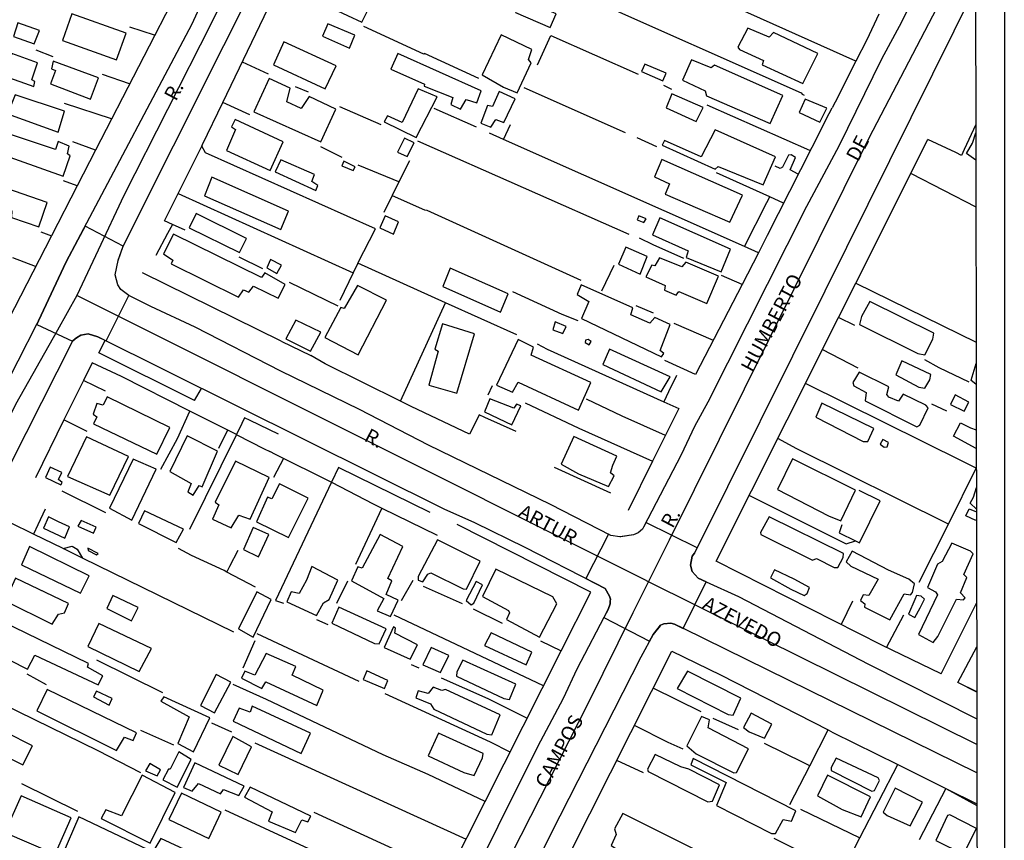
# Model space of a CAD drawing. Units: millimetres. Extents: x 178300 to 180721, y 1671502 to 1674280.
# Drawn here: x 180548 to 180720, y 1672355 to 1672498 of the extents above; entities that cross this region are included whole.
import ezdxf
from ezdxf.enums import TextEntityAlignment as Align

# ---------------------------------------------------------------- set-up
doc = ezdxf.new("R2010")
doc.units = ezdxf.units.MM
doc.header["$MEASUREMENT"] = 0
for name, color, linetype in [('IMAGEM', 7, 'Continuous'), ('V-CRUZAMENTO', 1, 'Continuous'), ('V-EDIFICACAO', 7, 'Continuous'), ('V-EIXO_DE_LOGRADOURO', 3, 'Continuous'), ('V-LOTE', 1, 'Continuous'), ('V-NOME_DOS_LOGRADOUROS', 7, 'Continuous'), ('V-QUADRA', 2, 'Continuous'), ('V-TESTADA', 250, 'Continuous'), ('X-LIMITE_5000', 7, 'Continuous')]:
    doc.layers.add(name, color=color, linetype=linetype)
picture_1 = doc.add_image_def('image1.jpg', size_in_pixel=(4029, 4627))

msp = doc.modelspace()

# ---------------------------------------------------------------- linework, layer by layer
at = {"layer": 'V-CRUZAMENTO'}
for points in [[(180565.47, 1672450.72), (180564.97, 1672451.55), (180564.47, 1672453.27), (180565.02, 1672455.81), (180565.9, 1672458.27), (180559.24, 1672461.79), (180557.98, 1672459.4), (180555.96, 1672455.58), (180551.11, 1672445.27), (180550.81, 1672444.63), (180557.06, 1672441.71), (180557.51, 1672442.12), (180557.71, 1672442.31), (180558.49, 1672442.78), (180559.78, 1672442.98), (180561.45, 1672442.49), (180562.93, 1672441.75), (180566.88, 1672449.68), (180566.61, 1672449.88)], [(180667.63, 1672399.71), (180666.24, 1672400.33), (180665.24, 1672401.51), (180664.95, 1672402.61), (180665.2, 1672404.16), (180665.6, 1672404.69), (180666.06, 1672405.63), (180657.15, 1672410.07), (180656.72, 1672409.23), (180656.54, 1672408.88), (180655.77, 1672408.23), (180654.98, 1672407.9), (180652.6, 1672407.54), (180651.01, 1672407.79), (180650.59, 1672408.01), (180646.63, 1672400.27), (180648.33, 1672399.4), (180650.05, 1672398.52), (180650.81, 1672397.22), (180650.94, 1672396.68), (180650.91, 1672396.33), (180650.87, 1672395.87), (180650.54, 1672394.89), (180649.79, 1672393.45), (180657.75, 1672389.32), (180658.38, 1672390.5), (180659.67, 1672392.11), (180660.28, 1672392.35), (180661.51, 1672392.51), (180662.11, 1672392.32), (180663.63, 1672391.57)]]:
    msp.add_lwpolyline(points, close=True, dxfattribs=at)
at = {"layer": 'V-EDIFICACAO'}
for points in [[(180599.64, 1672506.55), (180597.55, 1672502.11), (180607.56, 1672497.4), (180607.56, 1672497.4), (180609.78, 1672501.87), (180599.64, 1672506.55)], [(180635.34, 1672501.55), (180634.38, 1672499.1), (180634.38, 1672499.1), (180640.41, 1672496.44), (180641.48, 1672498.83), (180635.34, 1672501.55)], [(180556.9, 1672498.83), (180555.32, 1672494.2), (180555.32, 1672494.2), (180564.71, 1672490.83), (180566.39, 1672495.5), (180556.9, 1672498.83)], [(180547.51, 1672497.29), (180546.74, 1672494.87), (180550.34, 1672493.59), (180550.34, 1672493.59), (180551.27, 1672495.95), (180547.51, 1672497.29)], [(180601.62, 1672497.13), (180600.66, 1672494.93), (180605.42, 1672492.85), (180606.32, 1672495.11), (180601.62, 1672497.13)], [(180631.87, 1672495.18), (180628.57, 1672488.21), (180632.3, 1672486.03), (180634.66, 1672485.07), (180637.12, 1672490.28), (180636.62, 1672490.88), (180637.25, 1672492.64), (180631.87, 1672495.18)], [(180679.39, 1672495.57), (180679.39, 1672495.57), (180678.67, 1672494.77), (180674.93, 1672496.36), (180673.19, 1672493.04), (180673.45, 1672492.6), (180677.69, 1672490.7), (180677.46, 1672489.96), (180684.54, 1672486.7), (180684.54, 1672486.7), (180687.14, 1672491.94), (180679.39, 1672495.57)], [(180593.94, 1672493.99), (180592.11, 1672489.94), (180601.15, 1672485.74), (180603.05, 1672489.79), (180593.94, 1672493.99)], [(180546.45, 1672491.93), (180545.2, 1672487.98), (180550.28, 1672486.19), (180550.45, 1672487.05), (180549.96, 1672487.34), (180550.94, 1672490.32), (180550.94, 1672490.32), (180546.45, 1672491.93), (180546.45, 1672491.93)], [(180613.81, 1672491.91), (180613.81, 1672491.91), (180612.6, 1672489.2), (180612.6, 1672489.2), (180618.51, 1672486.58), (180618.44, 1672486.22), (180623.43, 1672484.22), (180623.43, 1672484.22), (180623.08, 1672483.03), (180624.8, 1672482.23), (180624.8, 1672482.23), (180625.74, 1672483.91), (180627.64, 1672483.34), (180628.39, 1672485.39), (180628.39, 1672485.39), (180613.81, 1672491.91)], [(180553.65, 1672490.6), (180553.36, 1672489.25), (180554.05, 1672488.97), (180553.2, 1672486.61), (180560.18, 1672483.98), (180561.58, 1672487.69), (180553.65, 1672490.6)], [(180656.95, 1672490.09), (180656.38, 1672488.76), (180660.1, 1672487.16), (180660.66, 1672488.51), (180656.95, 1672490.09)], [(180669.09, 1672489.9), (180668.51, 1672489.43), (180665.07, 1672490.82), (180663.52, 1672487.28), (180667.48, 1672485.44), (180667.71, 1672484.56), (180678.81, 1672479.69), (180681.05, 1672484.58), (180669.09, 1672489.9)], [(180596.98, 1672482.32), (180594.45, 1672483.47), (180595.05, 1672485.89), (180591.37, 1672487.56), (180588.72, 1672481.75), (180600.39, 1672476.49), (180600.39, 1672476.49), (180602.99, 1672482.23), (180598.33, 1672484.45), (180596.98, 1672482.32)], [(180617.38, 1672485.78), (180614.57, 1672479.88), (180612.03, 1672481.02), (180611.45, 1672480.01), (180611.45, 1672480.01), (180617.02, 1672477.26), (180620.7, 1672484.34), (180620.7, 1672484.34), (180617.38, 1672485.78)], [(180631.53, 1672485.31), (180631.53, 1672485.31), (180630.37, 1672482.66), (180629.51, 1672482.84), (180628.34, 1672479.79), (180630.07, 1672479.05), (180630.92, 1672480.42), (180632.36, 1672479.86), (180632.36, 1672479.86), (180634.31, 1672484.04), (180631.53, 1672485.31)], [(180661.66, 1672484.9), (180660.68, 1672482.43), (180665.93, 1672480.07), (180665.93, 1672480.07), (180667.16, 1672482.49), (180661.66, 1672484.9)], [(180547, 1672484.74), (180545.71, 1672481.41), (180545.71, 1672481.41), (180554.54, 1672478.22), (180555.66, 1672481.86), (180555.66, 1672481.86), (180547, 1672484.74)], [(180684.95, 1672483.97), (180683.92, 1672481.61), (180687.49, 1672479.95), (180687.49, 1672479.95), (180688.74, 1672482.37), (180684.95, 1672483.97)], [(180537.8, 1672480.58), (180536.53, 1672477.22), (180536.53, 1672477.22), (180555.38, 1672470.53), (180555.38, 1672470.53), (180556.62, 1672474.09), (180556.18, 1672474.44), (180556.46, 1672475.78), (180554.55, 1672476.54), (180554.06, 1672475.17), (180554.06, 1672475.17), (180537.8, 1672480.58)], [(180585.43, 1672480.39), (180584.81, 1672479.1), (180585.47, 1672478.65), (180583.91, 1672475), (180591.52, 1672471.53), (180593.8, 1672476.53), (180585.43, 1672480.39)], [(180669.2, 1672478.62), (180669.2, 1672478.62), (180666.76, 1672473.9), (180666.76, 1672473.9), (180660.39, 1672476.77), (180660.39, 1672476.77), (180660, 1672475.91), (180669.24, 1672471.71), (180669.73, 1672472.22), (180677.63, 1672469.03), (180679.74, 1672473.91), (180669.2, 1672478.62)], [(180614.97, 1672477.16), (180613.79, 1672474.73), (180615.47, 1672473.93), (180616.66, 1672476.32), (180614.97, 1672477.16)], [(180593.42, 1672473.37), (180592.43, 1672471.29), (180592.43, 1672471.29), (180599.53, 1672468.04), (180599.85, 1672468.89), (180598.81, 1672469.59), (180599.31, 1672470.78), (180593.42, 1672473.37)], [(180604.39, 1672473.15), (180604.03, 1672472.32), (180604.03, 1672472.32), (180606.06, 1672471.48), (180606.06, 1672471.48), (180606.38, 1672472.16), (180604.39, 1672473.15)], [(180659.92, 1672473.44), (180658.65, 1672470.37), (180658.65, 1672470.37), (180661.24, 1672469.17), (180660.5, 1672467.4), (180660.5, 1672467.4), (180671.8, 1672462.46), (180674.01, 1672467.19), (180659.92, 1672473.44)], [(180538.32, 1672470.88), (180537.03, 1672468.3), (180534.18, 1672469.28), (180533.59, 1672468.06), (180543.07, 1672464.69), (180543.51, 1672465.34), (180546.46, 1672464.47), (180546.39, 1672463.28), (180546.39, 1672463.28), (180551.17, 1672461.67), (180551.17, 1672461.67), (180552.61, 1672465.91), (180552.61, 1672465.91), (180538.32, 1672470.88)], [(180581.38, 1672470.33), (180580.1, 1672467.07), (180580.1, 1672467.07), (180593.38, 1672461.18), (180594.73, 1672464.41), (180594.73, 1672464.41), (180581.38, 1672470.33)], [(180578.63, 1672464.02), (180577.41, 1672461.47), (180586.19, 1672457.18), (180587.43, 1672459.64), (180587.43, 1672459.64), (180578.63, 1672464.02)], [(180611.62, 1672463.6), (180611.62, 1672463.6), (180610.68, 1672461.5), (180613.06, 1672460.41), (180613.97, 1672462.52), (180611.62, 1672463.6)], [(180655.93, 1672463.61), (180655.64, 1672462.88), (180656.78, 1672462.43), (180657.17, 1672463.09), (180655.93, 1672463.61)], [(180659.55, 1672463.22), (180658.3, 1672460.26), (180658.3, 1672460.26), (180664.52, 1672457.46), (180664.14, 1672456.31), (180670.25, 1672453.79), (180671.93, 1672457.78), (180659.55, 1672463.22)], [(180574.66, 1672460.37), (180572.9, 1672456.94), (180574.56, 1672455.88), (180574.25, 1672455.19), (180586.02, 1672449.41), (180586.02, 1672449.41), (180586.86, 1672450.67), (180587.83, 1672450.24), (180588.63, 1672451.3), (180592.92, 1672449.23), (180592.92, 1672449.23), (180594.19, 1672451.62), (180590.59, 1672453.65), (180590.01, 1672452.82), (180574.66, 1672460.37)], [(180653.66, 1672458.13), (180652.34, 1672455.16), (180656.14, 1672453.4), (180657.36, 1672456.52), (180657.36, 1672456.52), (180653.66, 1672458.13)], [(180591.63, 1672455.95), (180590.96, 1672454.52), (180592.71, 1672453.53), (180593.54, 1672454.95), (180591.63, 1672455.95)], [(180659.53, 1672456.27), (180658.72, 1672454.84), (180658.18, 1672454.96), (180657.11, 1672452.93), (180660.52, 1672451.41), (180660.36, 1672450.64), (180662.43, 1672449.77), (180662.9, 1672450.38), (180667.77, 1672448.28), (180667.77, 1672448.28), (180669.81, 1672453.04), (180664.09, 1672455.5), (180663.39, 1672454.71), (180659.53, 1672456.27)], [(180622.95, 1672454.48), (180621.67, 1672451.26), (180621.67, 1672451.26), (180631.78, 1672446.77), (180633.09, 1672450), (180622.95, 1672454.48)], [(180606.78, 1672451.45), (180606.78, 1672451.45), (180604.47, 1672447.44), (180603.86, 1672447.6), (180601.08, 1672442.36), (180606.89, 1672439.34), (180606.89, 1672439.34), (180611.85, 1672448.89), (180611.85, 1672448.89), (180606.78, 1672451.45)], [(180645.86, 1672451.57), (180645.14, 1672449.85), (180647.19, 1672448.65), (180645.92, 1672445.68), (180645.92, 1672445.68), (180659.88, 1672439), (180660.28, 1672439.58), (180659.61, 1672440.1), (180661.4, 1672444.61), (180658.67, 1672445.83), (180657.83, 1672444.85), (180654.52, 1672446.3), (180654.83, 1672447.52), (180645.86, 1672451.57)], [(180696.25, 1672448.62), (180694.77, 1672446.03), (180694.45, 1672444.63), (180704.6, 1672439.54), (180705.81, 1672439.31), (180707.22, 1672442.04), (180707.41, 1672443.08), (180696.25, 1672448.62)], [(180596.03, 1672445.36), (180596.03, 1672445.36), (180594.29, 1672442.1), (180594.29, 1672442.1), (180598.6, 1672439.95), (180600.39, 1672443.29), (180600.39, 1672443.29), (180596.03, 1672445.36)], [(180619.27, 1672434.03), (180619.27, 1672434.03), (180624.12, 1672432.65), (180627.2, 1672443.01), (180621.6, 1672444.71), (180620.29, 1672440.33), (180620.89, 1672439.97), (180619.27, 1672434.03)], [(180641.27, 1672445.1), (180640.88, 1672443.7), (180642.66, 1672443.03), (180643.21, 1672444.27), (180641.27, 1672445.1)], [(180634.85, 1672441.99), (180634.85, 1672441.99), (180631.08, 1672434.05), (180633.86, 1672432.81), (180634.82, 1672434.56), (180634.82, 1672434.56), (180645.37, 1672429.65), (180647.53, 1672434.49), (180637.11, 1672439.28), (180637.51, 1672440.66), (180634.85, 1672441.99)], [(180647.03, 1672442.02), (180646.61, 1672441.9), (180646.52, 1672441.47), (180647.26, 1672441.1), (180647.56, 1672441.67), (180647.03, 1672442.02)], [(180650.77, 1672440.29), (180649.6, 1672437.61), (180649.6, 1672437.61), (180659.81, 1672432.84), (180659.81, 1672432.84), (180661.4, 1672435.46), (180661.4, 1672435.46), (180650.77, 1672440.29)], [(180701.84, 1672438.3), (180700.76, 1672435.85), (180704.79, 1672433.71), (180705.83, 1672433.48), (180706.71, 1672434.99), (180706.87, 1672435.87), (180701.84, 1672438.3)], [(180702.07, 1672432.45), (180701.23, 1672431.24), (180699.52, 1672431.91), (180699.22, 1672432.39), (180699.53, 1672433.73), (180694.38, 1672436.32), (180693.27, 1672434.49), (180693.43, 1672433.9), (180695.59, 1672432.77), (180695.42, 1672431.28), (180704.44, 1672426.73), (180704.98, 1672427.05), (180706.39, 1672430.08), (180706.03, 1672430.53), (180702.07, 1672432.45)], [(180563.1, 1672431.97), (180562.37, 1672430.54), (180561.29, 1672430.83), (180560.63, 1672428.96), (180561.29, 1672428.48), (180560.71, 1672427.28), (180571.77, 1672422), (180571.77, 1672422), (180574.01, 1672426.65), (180563.1, 1672431.97)], [(180629.9, 1672431.65), (180628.96, 1672429.4), (180633.71, 1672427.08), (180633.71, 1672427.08), (180635.33, 1672430.43), (180635.33, 1672430.43), (180634.55, 1672430.69), (180634.08, 1672430), (180629.9, 1672431.65)], [(180711.1, 1672432.32), (180710.3, 1672430.67), (180712.69, 1672429.48), (180713.53, 1672431.04), (180711.1, 1672432.32)], [(180687.83, 1672430.88), (180686.8, 1672428.43), (180695.06, 1672424.2), (180695.88, 1672424.17), (180696.94, 1672426.49), (180687.83, 1672430.88)], [(180559.51, 1672424.99), (180556.16, 1672418.06), (180563.54, 1672414.82), (180563.54, 1672414.82), (180566.83, 1672421.58), (180566.83, 1672421.58), (180559.51, 1672424.99)], [(180577.05, 1672425.16), (180577.05, 1672425.16), (180574.05, 1672418.98), (180577.76, 1672416.89), (180577.18, 1672415.43), (180578.11, 1672414.82), (180579.15, 1672416.53), (180579.66, 1672416.29), (180582.37, 1672422.49), (180577.05, 1672425.16)], [(180644.56, 1672425.05), (180642.32, 1672420.23), (180645.36, 1672418.53), (180650.6, 1672416.32), (180651.6, 1672418.21), (180650.97, 1672418.75), (180651.34, 1672420.08), (180652.04, 1672421.65), (180644.56, 1672425.05)], [(180698.5, 1672424.57), (180698.01, 1672423.72), (180698.74, 1672423.2), (180699.26, 1672423.27), (180699.47, 1672424.03), (180698.5, 1672424.57)], [(180682.74, 1672421.18), (180680.11, 1672415.83), (180689.02, 1672411.2), (180691.19, 1672410.36), (180693.74, 1672415.69), (180682.74, 1672421.18)], [(180553.15, 1672419.74), (180553.15, 1672419.74), (180552.34, 1672417.92), (180555.02, 1672416.64), (180555.24, 1672417.05), (180554.6, 1672417.55), (180555.18, 1672418.76), (180553.15, 1672419.74)], [(180567.64, 1672421.11), (180563.48, 1672412.56), (180563.48, 1672412.56), (180567.42, 1672410.46), (180567.42, 1672410.46), (180571.62, 1672419.35), (180571.62, 1672419.35), (180567.64, 1672421.11)], [(180585.51, 1672420.76), (180581.96, 1672413.63), (180582.59, 1672413.14), (180581.48, 1672410.66), (180581.48, 1672410.66), (180584.75, 1672409.15), (180586.09, 1672411.31), (180588.04, 1672410.62), (180591.36, 1672417.91), (180591.36, 1672417.91), (180585.51, 1672420.76)], [(180591.86, 1672414.18), (180591.09, 1672414.48), (180589.13, 1672410.17), (180594.73, 1672407.42), (180594.73, 1672407.42), (180598.18, 1672414.32), (180593.19, 1672416.82), (180593.19, 1672416.82), (180591.86, 1672414.18)], [(180554.61, 1672410.16), (180552.82, 1672411.06), (180551.99, 1672409.08), (180551.99, 1672409.08), (180555.69, 1672407.32), (180556.49, 1672409.33), (180556.49, 1672409.33), (180554.61, 1672410.16)], [(180569.62, 1672412.12), (180568.57, 1672409.9), (180575.15, 1672406.56), (180575.15, 1672406.56), (180576.44, 1672408.91), (180576.44, 1672408.91), (180569.62, 1672412.12)], [(180678.63, 1672411.06), (180677.16, 1672408.34), (180677.22, 1672407.96), (180686.21, 1672403.48), (180686.94, 1672403.76), (180690, 1672402.2), (180690.66, 1672402.23), (180691.56, 1672403.93), (180691.62, 1672404.62), (180678.63, 1672411.06)], [(180558.53, 1672410.41), (180557.98, 1672409.43), (180560.72, 1672408.19), (180560.72, 1672408.19), (180561.14, 1672409.22), (180558.53, 1672410.41)], [(180588.59, 1672409.2), (180586.86, 1672405.34), (180589.51, 1672404.06), (180591.33, 1672407.95), (180588.59, 1672409.2)], [(180607.63, 1672402.07), (180606.87, 1672402.33), (180605.75, 1672399.89), (180611.41, 1672396.77), (180610.22, 1672394.65), (180612.58, 1672393.62), (180613.9, 1672396.51), (180611.8, 1672397.5), (180612.78, 1672399.89), (180612.09, 1672400.29), (180614.68, 1672405.84), (180610.77, 1672407.95), (180607.63, 1672402.07)], [(180549.51, 1672405.84), (180549.51, 1672405.84), (180548.11, 1672402.66), (180548.11, 1672402.66), (180558.46, 1672397.75), (180559.92, 1672400.75), (180559.92, 1672400.75), (180549.51, 1672405.84)], [(180620.74, 1672407.02), (180617.41, 1672400.62), (180617.38, 1672400), (180618.17, 1672399.7), (180619.07, 1672401.06), (180619.58, 1672401.26), (180625.25, 1672398.45), (180625.81, 1672398.42), (180628.22, 1672403.28), (180620.74, 1672407.02)], [(180710.53, 1672406.45), (180708.85, 1672403.26), (180708.03, 1672402.76), (180706.27, 1672398.71), (180707.69, 1672397.96), (180708.02, 1672397.44), (180704.7, 1672390.48), (180707.3, 1672389.13), (180708.12, 1672390.13), (180711.36, 1672396.67), (180712.56, 1672396.53), (180712.89, 1672396.9), (180712.06, 1672397.79), (180713.14, 1672400.47), (180712.64, 1672400.98), (180714.26, 1672404.56), (180713.78, 1672405.04), (180710.53, 1672406.45)], [(180559.74, 1672405.55), (180559.75, 1672405.18), (180561.24, 1672404.44), (180561.52, 1672404.63), (180559.74, 1672405.55)], [(180699.49, 1672401.73), (180693.16, 1672405.04), (180692.08, 1672403.18), (180692.91, 1672402.43), (180697.66, 1672400.15), (180696.08, 1672397.3), (180695.06, 1672397.42), (180694.58, 1672396.47), (180695.33, 1672395.87), (180695.28, 1672395.26), (180699.72, 1672393.07), (180702.23, 1672397.6), (180703.34, 1672397.43), (180703.7, 1672397.85), (180704.02, 1672399.37), (180703.02, 1672400.14)], [(180596.62, 1672397.66), (180595.22, 1672397.93), (180594.48, 1672396.21), (180599.65, 1672393.81), (180600.88, 1672396.04), (180601.87, 1672396.59), (180603.34, 1672400.01), (180598.83, 1672402.35), (180597.88, 1672399.98), (180596.62, 1672397.66)], [(180630.95, 1672401.89), (180628.62, 1672397.12), (180633.14, 1672394.7), (180633.31, 1672394.27), (180632.81, 1672393.13), (180638.59, 1672390.06), (180641.61, 1672395.87), (180640.9, 1672397.1), (180630.95, 1672401.89)], [(180683, 1672400.18), (180679.59, 1672401.77), (180678.86, 1672400.41), (180682.42, 1672398.44), (180684.75, 1672397.3), (180685.28, 1672397.65), (180685.67, 1672398.7), (180683.01, 1672400.17)], [(180547.09, 1672400.33), (180545.26, 1672396.41), (180553.5, 1672392.3), (180554.62, 1672394.06), (180555.62, 1672394.29), (180556.36, 1672395.94), (180547.09, 1672400.33)], [(180627.49, 1672399.75), (180625.77, 1672396.45), (180626.63, 1672395.7), (180627.07, 1672395.95), (180628.64, 1672399.16), (180627.49, 1672399.75)], [(180564.09, 1672397.29), (180563.04, 1672395.03), (180567.32, 1672392.91), (180568.5, 1672395.24), (180564.09, 1672397.29)], [(180589.23, 1672397.95), (180586.03, 1672391.49), (180586.03, 1672391.49), (180588.56, 1672390.07), (180588.56, 1672390.07), (180591.72, 1672396.63), (180589.23, 1672397.95), (180589.23, 1672397.95)], [(180704.1, 1672396.6), (180702.97, 1672394.07), (180704.11, 1672393.46), (180705.04, 1672395.14), (180705.75, 1672396.68), (180705.18, 1672397.21), (180704.39, 1672397.32)], [(180542.41, 1672393.9), (180540.01, 1672389.12), (180549.18, 1672384.48), (180549.18, 1672384.48), (180550.46, 1672386.87), (180550.46, 1672386.87), (180561.52, 1672381.74), (180562.32, 1672383.29), (180559.68, 1672384.81), (180559.85, 1672385.47), (180542.41, 1672393.9)], [(180603.51, 1672395.3), (180602.29, 1672392.5), (180609.76, 1672388.94), (180610.57, 1672388.85), (180611.79, 1672391.49), (180603.51, 1672395.3)], [(180561.66, 1672392.45), (180559.74, 1672388.43), (180568.69, 1672384.02), (180568.69, 1672384.02), (180570.84, 1672388.06), (180561.66, 1672392.45)], [(180613.3, 1672390.73), (180613.4, 1672391.62), (180613.08, 1672391.85), (180611.45, 1672388.25), (180615.99, 1672386.19), (180617.24, 1672388.68), (180613.3, 1672390.73)], [(180630.12, 1672390.79), (180628.97, 1672388.56), (180636.26, 1672385.2), (180637.22, 1672387.43), (180630.12, 1672390.79)], [(180590.83, 1672387.2), (180588.87, 1672383.43), (180587.15, 1672384.09), (180586.54, 1672382.86), (180590.09, 1672381.1), (180590.78, 1672382.23), (180590.78, 1672382.23), (180599.71, 1672378.11), (180599.71, 1672378.11), (180600.81, 1672380.8), (180595.37, 1672383.43), (180596.01, 1672384.9), (180590.83, 1672387.2)], [(180619.65, 1672388.26), (180618.18, 1672385.2), (180621.26, 1672383.88), (180622.71, 1672386.82), (180619.65, 1672388.26)], [(180625.2, 1672386.05), (180624.16, 1672384), (180624.1, 1672383.21), (180632.35, 1672379.34), (180633.31, 1672379.14), (180634.43, 1672381.81), (180625.2, 1672386.05)], [(180579.37, 1672378.09), (180581.85, 1672376.81), (180581.85, 1672376.81), (180584.65, 1672382.17), (180582.11, 1672383.55), (180579.37, 1672378.09)], [(180608.41, 1672384.19), (180607.8, 1672382.67), (180611.53, 1672381.1), (180612.1, 1672382.47), (180608.41, 1672384.19)], [(180664.39, 1672384.1), (180662.61, 1672381.1), (180671.52, 1672376.52), (180672.37, 1672376.45), (180673.71, 1672379.38), (180664.39, 1672384.1)], [(180552.63, 1672380.93), (180550.83, 1672377.19), (180564.72, 1672370.24), (180566.09, 1672372.57), (180567.65, 1672372.02), (180568.21, 1672373.34), (180552.63, 1672380.93)], [(180561.21, 1672380.61), (180560.71, 1672379.63), (180560.71, 1672379.63), (180563.44, 1672378.18), (180563.44, 1672378.18), (180563.95, 1672379.36), (180561.21, 1672380.61)], [(180622.13, 1672380.93), (180621.51, 1672380.74), (180620.02, 1672381.29), (180619.15, 1672380.2), (180617.39, 1672380.7), (180616.96, 1672379.46), (180619.53, 1672378.4), (180620.13, 1672377.48), (180629.38, 1672373.09), (180630.25, 1672372.99), (180631.68, 1672376.48), (180622.13, 1672380.93)], [(180535.08, 1672379.17), (180532.97, 1672374.6), (180532.97, 1672374.6), (180543.63, 1672369.31), (180543.92, 1672369.92), (180548.36, 1672367.78), (180548.36, 1672367.78), (180550.05, 1672371.1), (180545.45, 1672373.39), (180545.57, 1672374.07), (180535.08, 1672379.17)], [(180573.01, 1672379.65), (180572.43, 1672378.84), (180572.43, 1672378.84), (180577.39, 1672376.13), (180575.4, 1672371.46), (180575.4, 1672371.46), (180578.17, 1672370.05), (180578.17, 1672370.05), (180581.02, 1672375.97), (180581.02, 1672375.97), (180573.01, 1672379.65)], [(180588.43, 1672377.98), (180588.05, 1672376.97), (180586.15, 1672377.62), (180585.07, 1672375.4), (180585.07, 1672375.4), (180596.96, 1672369.73), (180598.57, 1672373.3), (180588.43, 1672377.98)], [(180675.51, 1672376.76), (180674.18, 1672374.25), (180675.18, 1672373.51), (180677.85, 1672372.39), (180679.11, 1672374.87), (180675.51, 1672376.76)], [(180668.03, 1672374.21), (180668.25, 1672375.61), (180666.83, 1672376.22), (180664.26, 1672371.07), (180665.89, 1672369.67), (180672.49, 1672366.37), (180672.95, 1672366.4), (180675.04, 1672370.55), (180668.03, 1672374.21)], [(180620.93, 1672373.31), (180619.14, 1672369.32), (180625.33, 1672366.43), (180627.13, 1672365.92), (180628.64, 1672369), (180628.73, 1672369.75), (180620.93, 1672373.31)], [(180585.02, 1672372.7), (180582.6, 1672367.7), (180585.98, 1672366.04), (180585.98, 1672366.04), (180588.26, 1672370.89), (180588.26, 1672370.89), (180585.02, 1672372.7)], [(180575.61, 1672370.04), (180575.61, 1672370.04), (180574.08, 1672366.97), (180573.79, 1672367.01), (180572.78, 1672365.15), (180575.32, 1672363.83), (180575.32, 1672363.83), (180577.76, 1672368.68), (180575.61, 1672370.04)], [(180570.52, 1672368), (180570.52, 1672368), (180569.76, 1672366.72), (180571.82, 1672365.82), (180571.82, 1672365.82), (180572.38, 1672366.9), (180570.52, 1672368)], [(180578.41, 1672368.12), (180576.43, 1672363.79), (180576.43, 1672363.79), (180577.95, 1672363.13), (180579.03, 1672364.51), (180582.89, 1672362.72), (180583.42, 1672363.42), (180586.06, 1672362.43), (180587.01, 1672364.04), (180587.01, 1672364.04), (180578.41, 1672368.12), (180578.41, 1672368.12)], [(180663.23, 1672367.39), (180658.78, 1672369.53), (180657.43, 1672367), (180657.53, 1672366.6), (180667.95, 1672361.31), (180668.76, 1672361.4), (180669.98, 1672364.27), (180664.65, 1672367), (180663.23, 1672367.39)], [(180665.39, 1672368.85), (180664.99, 1672367.78), (180671.13, 1672364.66), (180669.48, 1672360.63), (180679.05, 1672355.77), (180679.78, 1672355.78), (180681.08, 1672358.19), (180682.53, 1672357.91), (180683.33, 1672359.7), (180665.39, 1672368.85)], [(180690.35, 1672368.94), (180689.46, 1672367.29), (180689.5, 1672366.75), (180696.58, 1672363.13), (180697.04, 1672363.25), (180697.93, 1672365.02), (180697.71, 1672365.49), (180690.35, 1672368.94)], [(180565.61, 1672358.87), (180562.88, 1672359.92), (180562.07, 1672358.4), (180562.07, 1672358.4), (180570.58, 1672354.1), (180574.94, 1672362.9), (180574.94, 1672362.9), (180569.2, 1672365.93), (180569.2, 1672365.93), (180565.61, 1672358.87)], [(180688.86, 1672365.94), (180687.09, 1672362.33), (180691.41, 1672359.96), (180694.69, 1672358.65), (180696.36, 1672362.18), (180688.86, 1672365.94)], [(180576.04, 1672362.83), (180573.83, 1672358.21), (180580.85, 1672354.87), (180580.85, 1672354.87), (180582.97, 1672359.47), (180576.04, 1672362.83)], [(180588.06, 1672363.86), (180587.08, 1672362.13), (180587.08, 1672362.13), (180591.88, 1672359.57), (180591.28, 1672357.95), (180591.28, 1672357.95), (180595.99, 1672355.97), (180595.99, 1672355.97), (180597.07, 1672358.16), (180598.1, 1672357.83), (180598.64, 1672358.82), (180598.64, 1672358.82), (180588.06, 1672363.86)], [(180700.63, 1672363.67), (180698.58, 1672359.48), (180699.26, 1672358.91), (180703.28, 1672357.11), (180705.43, 1672361.23), (180700.63, 1672363.67)], [(180548.05, 1672362.34), (180548.05, 1672362.34), (180545.23, 1672355.96), (180553.99, 1672352.18), (180553.99, 1672352.18), (180556.81, 1672358.48), (180548.05, 1672362.34)], [(180653.11, 1672359.28), (180651.64, 1672356.61), (180651.95, 1672355.59), (180651.06, 1672353.66), (180652.43, 1672352.78), (180652.38, 1672352.05), (180663.67, 1672346.45), (180664.25, 1672347.56), (180664.16, 1672348.16), (180666.36, 1672352.62), (180653.11, 1672359.28)], [(180558.14, 1672358.67), (180558.14, 1672358.67), (180555.16, 1672351.83), (180557.8, 1672350.12), (180557.04, 1672348.41), (180557.04, 1672348.41), (180565.46, 1672344.18), (180570.13, 1672352.97), (180570.13, 1672352.97), (180558.14, 1672358.67)], [(180710.17, 1672359.04), (180709.76, 1672358.89), (180707.74, 1672354.55), (180712.56, 1672352.15), (180714.84, 1672356.64), (180710.17, 1672359.04)], [(180572.44, 1672354.92), (180572.44, 1672354.92), (180570.91, 1672352.25), (180576.08, 1672349.84), (180577.37, 1672352.6), (180577.37, 1672352.6), (180572.44, 1672354.92)]]:
    msp.add_lwpolyline(points, close=True, dxfattribs=at)
for points in [[(180714.73, 1672473.29), (180713.08, 1672474.46), (180714.13, 1672476.25), (180714.72, 1672478.1)], [(180714.8, 1672434.17), (180713.88, 1672434.88), (180713.91, 1672434.91), (180714.79, 1672437.82)], [(180714.82, 1672422.98), (180710.83, 1672425.12), (180712.06, 1672427.45), (180713.81, 1672426.6), (180714.82, 1672426.25)], [(180714.83, 1672412.37), (180713.76, 1672413.46), (180714.3, 1672414.47), (180714.83, 1672416.18)], [(180714.83, 1672410.63), (180714.71, 1672410.41), (180713, 1672411.24), (180713.57, 1672412.45), (180714.83, 1672411.92)]]:
    msp.add_lwpolyline(points, dxfattribs=at)
at = {"layer": 'V-EIXO_DE_LOGRADOURO'}
for points in [[(180601.85, 1672540.03), (180596.01, 1672527.47), (180581.22, 1672497.15), (180565.97, 1672467.13), (180561.5, 1672457.62)], [(180661.25, 1672407.06), (180696.12, 1672477.18), (180714.14, 1672511.84)], [(180561.5, 1672457.62), (180557.77, 1672449.68)], [(180557.77, 1672449.68), (180554.39, 1672443.65)], [(180564.76, 1672446.18), (180557.77, 1672449.68)], [(180650.44, 1672403.29), (180564.76, 1672446.18)], [(180554.39, 1672443.65), (180547.1, 1672430.63), (180537.27, 1672410.98)], [(180657.6, 1672399.71), (180661.25, 1672407.06)], [(180657.6, 1672399.71), (180656.83, 1672400.09), (180650.44, 1672403.29)], [(180654.93, 1672394.35), (180657.6, 1672399.71)], [(180665.7, 1672395.69), (180657.6, 1672399.71)], [(180714.91, 1672371.29), (180665.7, 1672395.69)], [(180595.13, 1672274.85), (180618.67, 1672322.68), (180647.03, 1672378.45), (180654.93, 1672394.35)]]:
    msp.add_lwpolyline(points, dxfattribs=at)
at = {"layer": 'V-LOTE'}
for points in [[(180583.28, 1672483.4), (180604.18, 1672526.92)], [(180576.04, 1672504.2), (180561.03, 1672475.03)], [(180645.24, 1672502.43), (180646.24, 1672501.98), (180684.26, 1672485.05), (180684.42, 1672484.81), (180684.77, 1672484.68)], [(180693.8, 1672490.58), (180671.04, 1672500.78)], [(180697.78, 1672498.77), (180695.68, 1672494.29)], [(180571.36, 1672495.11), (180567.03, 1672496.53)], [(180627.97, 1672487.57), (180618.47, 1672491.9), (180618.36, 1672491.79), (180607.89, 1672496.62)], [(180638.21, 1672489.97), (180640.53, 1672495.06)], [(180640.53, 1672495.06), (180655.8, 1672488.31)], [(180695.68, 1672494.29), (180693.8, 1672490.58)], [(180550.65, 1672492.54), (180553.59, 1672491.38)], [(180586.68, 1672490.45), (180591.18, 1672488.4)], [(180693.8, 1672490.58), (180690.17, 1672483.44), (180689.66, 1672482.43)], [(180567, 1672486.64), (180562.27, 1672488.27)], [(180595.92, 1672486.19), (180598.17, 1672485.24)], [(180653.58, 1672478.06), (180635.89, 1672485.96)], [(180660.22, 1672486.4), (180661.63, 1672485.68)], [(180563.86, 1672480.54), (180555.65, 1672483.21)], [(180579.6, 1672475.73), (180579.74, 1672476.03), (180583.28, 1672483.4)], [(180587.98, 1672481.24), (180583.28, 1672483.4)], [(180603.67, 1672482.65), (180610.84, 1672479.55)], [(180627.59, 1672479.05), (180620.17, 1672482.32)], [(180685.77, 1672474.99), (180667.81, 1672482.9)], [(180632.3, 1672476.92), (180629.86, 1672478)], [(180632.3, 1672476.92), (180633.49, 1672479.56)], [(180688.03, 1672479.29), (180678.33, 1672460.14)], [(180561.03, 1672475.03), (180557.09, 1672476.53)], [(180654.23, 1672460.36), (180617.33, 1672476.65)], [(180674.35, 1672458.24), (180632.3, 1672476.92)], [(180659.05, 1672475.64), (180655.59, 1672477.21)], [(180693.77, 1672451.82), (180706.37, 1672476.91)], [(180712.24, 1672474.15), (180711.24, 1672474.62), (180706.37, 1672476.91)], [(180561.03, 1672475.03), (180557.84, 1672468.84)], [(180575.47, 1672467.49), (180578.75, 1672474.03), (180579.6, 1672475.73)], [(180606.85, 1672455.32), (180609.93, 1672461.33), (180580.25, 1672474.58), (180579.6, 1672475.73)], [(180604.09, 1672473.8), (180600.41, 1672475.66)], [(180615.85, 1672473.18), (180614.02, 1672469.5)], [(180683.7, 1672470.87), (180682.34, 1672471.62), (180683.28, 1672473.78), (180682.48, 1672474.26), (180682.06, 1672474.21), (180680.96, 1672472.11), (180680.55, 1672471.87), (180679.72, 1672472.25)], [(180614.02, 1672469.5), (180613.02, 1672469.91), (180606.88, 1672472.45)], [(180678.76, 1672466.91), (180669.49, 1672471.07)], [(180557.84, 1672468.84), (180555.49, 1672469.71)], [(180614.02, 1672469.5), (180612.87, 1672467.16)], [(180703.42, 1672470.99), (180714.74, 1672465.16)], [(180557.84, 1672468.84), (180553.35, 1672460.11)], [(180573.07, 1672462.7), (180575.47, 1672467.49)], [(180575.47, 1672467.49), (180606.05, 1672453.65)], [(180612.87, 1672467.16), (180611.4, 1672464.2)], [(180612.87, 1672467.16), (180618.46, 1672464.63), (180618.87, 1672464.59), (180645.76, 1672452.36)], [(180674.35, 1672458.24), (180678.24, 1672465.89), (180678.76, 1672466.91)], [(180681.18, 1672465.82), (180678.76, 1672466.91)], [(180574.49, 1672462.06), (180573.07, 1672462.7)], [(180551.49, 1672460.81), (180553.35, 1672460.11)], [(180576.68, 1672461.06), (180574.49, 1672462.06)], [(180553.35, 1672460.11), (180541.45, 1672437), (180540.93, 1672435.99)], [(180663.78, 1672456.14), (180658.38, 1672458.52), (180656.03, 1672459.72)], [(180678.33, 1672460.14), (180676.79, 1672457.16)], [(180676.79, 1672457.16), (180674.35, 1672458.24)], [(180550.57, 1672454.72), (180546.64, 1672456.27)], [(180590.25, 1672454.32), (180586.13, 1672456.37)], [(180676.79, 1672457.16), (180673.93, 1672451.63)], [(180606.85, 1672455.32), (180606.05, 1672453.65)], [(180622.18, 1672448.4), (180606.85, 1672455.32)], [(180649.47, 1672450.48), (180651.62, 1672454.99)], [(180593.46, 1672441.69), (180569.28, 1672453.65)], [(180606.05, 1672453.65), (180603.73, 1672448.84)], [(180673.93, 1672451.63), (180670.34, 1672453.19)], [(180603.41, 1672447.81), (180594.91, 1672451.98)], [(180673.93, 1672451.63), (180665.8, 1672435.91)], [(180690.77, 1672445.85), (180693.77, 1672451.82)], [(180693.77, 1672451.82), (180714.78, 1672441.56)], [(180645.33, 1672445.25), (180642.5, 1672446.37), (180633.92, 1672450.32)], [(180614.3, 1672431.24), (180622.18, 1672448.4)], [(180634.58, 1672442.81), (180622.18, 1672448.4)], [(180658.47, 1672446.61), (180655.45, 1672447.87)], [(180688.4, 1672441.13), (180690.77, 1672445.85)], [(180693.61, 1672444.44), (180690.77, 1672445.85)], [(180662.04, 1672444.83), (180668.87, 1672441.86)], [(180561.61, 1672439.69), (180562.73, 1672441.85)], [(180638.16, 1672441.27), (180639.9, 1672440.3), (180660.28, 1672431.13)], [(180669.41, 1672403.33), (180687.96, 1672440.26)], [(180687.96, 1672440.26), (180688.4, 1672441.13)], [(180687.96, 1672440.26), (180694.15, 1672437.08)], [(180578.32, 1672431.36), (180561.61, 1672439.69)], [(180601.15, 1672437.73), (180598.63, 1672439.19)], [(180713.55, 1672434.56), (180708.32, 1672437.04), (180705.84, 1672438.43)], [(180560.45, 1672437.95), (180558.93, 1672434.86)], [(180577.53, 1672429.48), (180565.61, 1672435.57), (180560.45, 1672437.95)], [(180614.3, 1672431.24), (180601.15, 1672437.73)], [(180665.8, 1672435.91), (180660.45, 1672438.33)], [(180558.93, 1672434.86), (180555.54, 1672427.97)], [(180562.81, 1672432.96), (180558.93, 1672434.86)], [(180578.32, 1672431.36), (180579.53, 1672433.46)], [(180630.3, 1672433.9), (180629.54, 1672432.26)], [(180709.96, 1672409.78), (180714.82, 1672419.54), (180712.58, 1672420.62), (180684.98, 1672434.32)], [(180660.53, 1672425.26), (180652.97, 1672428.63), (180646.77, 1672431.61)], [(180616.17, 1672430.32), (180614.3, 1672431.24)], [(180626.35, 1672425.5), (180616.17, 1672430.32)], [(180636.06, 1672430.96), (180645.44, 1672426.55), (180658.31, 1672420.77)], [(180662.86, 1672429.97), (180658.31, 1672420.77)], [(180660.28, 1672431.13), (180662.86, 1672429.97)], [(180709.68, 1672429.52), (180707.08, 1672430.72)], [(180572.45, 1672419.38), (180575.39, 1672424.75), (180577.53, 1672429.48)], [(180577.54, 1672429.47), (180577.53, 1672429.48)], [(180585.64, 1672425.41), (180577.54, 1672429.47)], [(180587.07, 1672428.35), (180586.59, 1672427.34), (180585.64, 1672425.41)], [(180593, 1672425.45), (180588.08, 1672427.86), (180587.07, 1672428.35)], [(180628.04, 1672428.86), (180627.54, 1672427.86), (180626.35, 1672425.5)], [(180555.54, 1672427.97), (180550.57, 1672417.86)], [(180559.6, 1672425.92), (180555.54, 1672427.97)], [(180585.64, 1672425.41), (180577.48, 1672408.84)], [(180584.12, 1672426.16), (180582.52, 1672423)], [(180585.71, 1672425.37), (180585.64, 1672425.41)], [(180585.71, 1672425.37), (180590.5, 1672422.94), (180591.49, 1672422.43)], [(180709.96, 1672409.78), (180683.49, 1672422.94), (180680.19, 1672424.71)], [(180602.22, 1672417.09), (180592.5, 1672421.93), (180591.49, 1672422.43)], [(180593.87, 1672421.22), (180592.15, 1672417.9)], [(180603.5, 1672419.68), (180602.28, 1672417.11)], [(180619.46, 1672411.82), (180603.5, 1672419.68)], [(180658.31, 1672420.77), (180654.04, 1672412.14)], [(180602.28, 1672417.11), (180592.45, 1672396.43), (180593.9, 1672395.97)], [(180602.28, 1672417.11), (180609.5, 1672413.34), (180611.05, 1672412.58)], [(180555.18, 1672415.61), (180562.77, 1672411.79)], [(180675.22, 1672414.77), (180692.1, 1672406.34), (180693.72, 1672406.84)], [(180693.72, 1672406.84), (180694.42, 1672406.5), (180698.06, 1672413.86), (180694.38, 1672415.64)], [(180611.05, 1672412.58), (180610.58, 1672411.58), (180606.46, 1672402.71)], [(180611.05, 1672412.58), (180620.71, 1672407.86)], [(180550.24, 1672408.04), (180546.19, 1672410.02)], [(180647.55, 1672397.92), (180624.19, 1672409.73)], [(180691.36, 1672409.67), (180690.85, 1672408.24), (180693.72, 1672406.84)], [(180704.83, 1672399.66), (180709.96, 1672409.78)], [(180555.41, 1672405.5), (180550.24, 1672408.04)], [(180555.41, 1672405.5), (180556.95, 1672405.93), (180557.85, 1672405.43), (180558.76, 1672403.86)], [(180558.76, 1672403.86), (180555.41, 1672405.5)], [(180583.96, 1672401.41), (180583.49, 1672401.65), (180577.81, 1672404.28), (180575.52, 1672405.5)], [(180583.96, 1672401.41), (180584.49, 1672402.41), (180585.98, 1672405.22)], [(180585.19, 1672390.91), (180558.76, 1672403.86)], [(180708.71, 1672383.65), (180698.35, 1672388.64), (180669.41, 1672403.33)], [(180588.98, 1672398.79), (180583.96, 1672401.41)], [(180605.05, 1672399.81), (180603.11, 1672395.93)], [(180614.46, 1672396.46), (180616.51, 1672400)], [(180618.27, 1672398.94), (180625.09, 1672395.89)], [(180642.37, 1672387.67), (180647.55, 1672397.92)], [(180691.27, 1672392.32), (180693.29, 1672396.36)], [(180708.71, 1672383.65), (180714.86, 1672395.97)], [(180639.26, 1672381.52), (180613.18, 1672393.87)], [(180626.99, 1672395.01), (180632.02, 1672392.5)], [(180699.15, 1672388.26), (180702.16, 1672393.93)], [(180601.66, 1672392.2), (180599.72, 1672393.08)], [(180607.07, 1672382.3), (180589.27, 1672390.64)], [(180588.85, 1672389.38), (180586.75, 1672384.62)], [(180638.73, 1672389.41), (180642.37, 1672387.67)], [(180629.06, 1672361.33), (180642.37, 1672387.67)], [(180643.79, 1672352.15), (180661.69, 1672387.57)], [(180661.69, 1672387.57), (180670.15, 1672383.45)], [(180711.6, 1672382.11), (180714.88, 1672388.34)], [(180561.2, 1672386.09), (180572.72, 1672380.38)], [(180617.53, 1672384.65), (180616.23, 1672385.22)], [(180552.51, 1672381.72), (180549.14, 1672383.6)], [(180670.15, 1672383.45), (180688.93, 1672373.85)], [(180629.06, 1672361.33), (180619.1, 1672366.09), (180611.3, 1672369.52), (180590.88, 1672379.17), (180585.09, 1672381.76)], [(180621.38, 1672382.97), (180629.54, 1672379.31), (180636.43, 1672375.93)], [(180714.89, 1672380.45), (180711.6, 1672382.11)], [(180568.98, 1672366.36), (180561.51, 1672370.21), (180539.22, 1672381.07), (180538.61, 1672381.15)], [(180629.99, 1672371.72), (180611.6, 1672380.14)], [(180666.81, 1672376.98), (180658.43, 1672381.11)], [(180581.32, 1672375.06), (180584.81, 1672373.51)], [(180673.32, 1672373.85), (180668.86, 1672375.82)], [(180574.7, 1672371.2), (180568.98, 1672373.75)], [(180655.18, 1672374.65), (180660.95, 1672371.71), (180663.58, 1672370.55)], [(180685.73, 1672367.56), (180688.93, 1672373.85)], [(180688.93, 1672373.85), (180689.77, 1672373.42)], [(180689.77, 1672373.42), (180701.09, 1672367.8)], [(180588.88, 1672371.57), (180625.74, 1672354.77)], [(180633.43, 1672369.99), (180629.99, 1672371.72)], [(180685.73, 1672367.56), (180684.68, 1672368.08), (180677.85, 1672371.49)], [(180656.73, 1672366.33), (180652.07, 1672368.51)], [(180682.29, 1672360.81), (180685.73, 1672367.56)], [(180694.49, 1672355.01), (180701.09, 1672367.8)], [(180701.09, 1672367.8), (180709.47, 1672363.64)], [(180557.97, 1672359.6), (180548.18, 1672364.43)], [(180709.47, 1672363.64), (180704.87, 1672354.65)], [(180709.47, 1672363.64), (180714.93, 1672360.68)], [(180622.73, 1672348.81), (180629.06, 1672361.33)], [(180619.85, 1672343.12), (180583.66, 1672359.87)], [(180622.73, 1672348.81), (180619.67, 1672350.24), (180619.61, 1672350.09), (180599.24, 1672359.42)], [(180684.1, 1672360.04), (180694.49, 1672355.01)], [(180691.47, 1672348.89), (180679.53, 1672354.89)], [(180693.13, 1672352.38), (180694.49, 1672355.01)]]:
    msp.add_lwpolyline(points, dxfattribs=at)
at = {"layer": 'V-QUADRA'}
for points in [[(180714.64, 1672523.33), (180701.76, 1672497.41), (180698.29, 1672490.96), (180690.79, 1672475.76), (180685.2, 1672465.2), (180667.92, 1672431.08), (180665.6, 1672426.79), (180663.27, 1672421.87), (180656.72, 1672409.23), (180656.54, 1672408.88), (180655.77, 1672408.23), (180654.98, 1672407.9), (180652.75, 1672407.56), (180652.59, 1672407.54), (180651.01, 1672407.79), (180640.48, 1672413.18), (180619.21, 1672423.58), (180607.16, 1672429.79), (180593.39, 1672436.45), (180578.43, 1672444.13), (180570.74, 1672447.74), (180566.88, 1672449.68), (180566.61, 1672449.88), (180565.47, 1672450.72), (180564.97, 1672451.55), (180564.47, 1672453.27), (180565.02, 1672455.8), (180565.03, 1672455.83), (180565.9, 1672458.27), (180592.22, 1672510.87)], [(180534.22, 1672412.2), (180550.89, 1672444.8), (180551.11, 1672445.27), (180551.11, 1672445.27), (180555.96, 1672455.58), (180557.98, 1672459.4), (180557.98, 1672459.4), (180577.91, 1672497.12), (180582.89, 1672507.97)], [(180714.67, 1672503.49), (180688.4, 1672450.42), (180665.71, 1672404.92), (180665.61, 1672404.71), (180665.2, 1672404.16), (180664.95, 1672402.61), (180665.24, 1672401.51), (180666.24, 1672400.33), (180667.63, 1672399.71), (180673.33, 1672397.16), (180696.01, 1672385.32), (180714.9, 1672375.78)], [(180617.58, 1672329.37), (180638.3, 1672370.96), (180642.74, 1672379.39), (180645.15, 1672384.49), (180650.54, 1672394.89), (180650.87, 1672395.87), (180650.91, 1672396.33), (180650.91, 1672396.33), (180650.94, 1672396.68), (180650.81, 1672397.22), (180650.05, 1672398.52), (180648.33, 1672399.4), (180648.33, 1672399.4), (180636.07, 1672405.67), (180627.25, 1672410.02), (180621.92, 1672412.39), (180561.45, 1672442.49), (180559.78, 1672442.98), (180558.49, 1672442.78), (180557.71, 1672442.31), (180557.51, 1672442.12), (180557.51, 1672442.12), (180557.06, 1672441.71), (180540.72, 1672409.6)], [(180714.92, 1672366.38), (180663.7, 1672391.54), (180662.11, 1672392.32), (180661.51, 1672392.51), (180660.28, 1672392.35), (180659.68, 1672392.11), (180659.62, 1672392.04), (180658.38, 1672390.5), (180656.27, 1672386.56), (180642.11, 1672358.77), (180618.42, 1672311.49), (180598.78, 1672273.15), (180598.21, 1672272.04), (180598.06, 1672270.58), (180598.54, 1672269.38), (180599.48, 1672268.37), (180600.81, 1672267.91), (180600.97, 1672267.85), (180632.06, 1672252.34)]]:
    msp.add_lwpolyline(points, dxfattribs=at)
at = {"layer": 'V-TESTADA'}
for points in [[(180583.28, 1672483.4), (180604.18, 1672526.92)], [(180576.04, 1672504.2), (180561.03, 1672475.03)], [(180697.78, 1672498.77), (180695.68, 1672494.29)], [(180695.68, 1672494.29), (180693.8, 1672490.58)], [(180693.8, 1672490.58), (180690.17, 1672483.44), (180689.66, 1672482.43)], [(180579.6, 1672475.73), (180579.74, 1672476.03), (180583.28, 1672483.4)], [(180688.03, 1672479.29), (180689.15, 1672481.44), (180689.66, 1672482.43)], [(180688.03, 1672479.29), (180678.33, 1672460.14)], [(180714.72, 1672479.51), (180712.7, 1672475.15), (180712.24, 1672474.15)], [(180693.77, 1672451.82), (180706.37, 1672476.91)], [(180561.03, 1672475.03), (180557.84, 1672468.84)], [(180575.47, 1672467.49), (180578.75, 1672474.03), (180579.6, 1672475.73)], [(180557.84, 1672468.84), (180553.35, 1672460.11)], [(180573.07, 1672462.7), (180575.47, 1672467.49)], [(180574.49, 1672462.06), (180573.64, 1672460.49), (180571.58, 1672456.69)], [(180553.35, 1672460.11), (180541.45, 1672437), (180540.93, 1672435.99)], [(180678.33, 1672460.14), (180676.79, 1672457.16)], [(180676.79, 1672457.16), (180673.93, 1672451.63)], [(180593.46, 1672441.69), (180569.28, 1672453.65)], [(180673.93, 1672451.63), (180665.8, 1672435.91)], [(180690.77, 1672445.85), (180693.77, 1672451.82)], [(180688.4, 1672441.13), (180690.77, 1672445.85)], [(180561.61, 1672439.69), (180562.73, 1672441.85)], [(180593.46, 1672441.69), (180598.63, 1672439.19)], [(180669.41, 1672403.33), (180687.96, 1672440.26)], [(180687.96, 1672440.26), (180688.4, 1672441.13)], [(180578.32, 1672431.36), (180561.61, 1672439.69)], [(180601.15, 1672437.73), (180598.63, 1672439.19)], [(180560.45, 1672437.95), (180558.93, 1672434.86)], [(180614.3, 1672431.24), (180601.15, 1672437.73)], [(180662.45, 1672435.74), (180661.09, 1672432.86), (180660.28, 1672431.13)], [(180558.93, 1672434.86), (180555.54, 1672427.97)], [(180616.17, 1672430.32), (180614.3, 1672431.24)], [(180626.35, 1672425.5), (180616.17, 1672430.32)], [(180662.86, 1672429.97), (180658.31, 1672420.77)], [(180585.64, 1672425.41), (180577.54, 1672429.47)], [(180593, 1672425.45), (180588.08, 1672427.86), (180587.07, 1672428.35)], [(180634.47, 1672425.92), (180629.04, 1672428.4), (180628.04, 1672428.86)], [(180555.54, 1672427.97), (180550.57, 1672417.86)], [(180585.71, 1672425.37), (180585.64, 1672425.41)], [(180602.22, 1672417.09), (180592.5, 1672421.93), (180591.49, 1672422.43)], [(180619.46, 1672411.82), (180603.5, 1672419.68)], [(180641.1, 1672419.74), (180650.93, 1672415.25)], [(180658.31, 1672420.77), (180654.04, 1672412.14)], [(180552.24, 1672412.39), (180550.99, 1672409.67), (180550.24, 1672408.04)], [(180647.55, 1672397.92), (180624.19, 1672409.73)], [(180708.71, 1672383.65), (180698.35, 1672388.64), (180669.41, 1672403.33)], [(180642.37, 1672387.67), (180647.55, 1672397.92)], [(180629.06, 1672361.33), (180642.37, 1672387.67)], [(180643.79, 1672352.15), (180661.69, 1672387.57)], [(180661.69, 1672387.57), (180670.15, 1672383.45)], [(180670.15, 1672383.45), (180688.93, 1672373.85)], [(180714.89, 1672380.52), (180711.6, 1672382.11)], [(180688.93, 1672373.85), (180689.77, 1672373.42)], [(180689.77, 1672373.42), (180701.09, 1672367.8)], [(180701.09, 1672367.8), (180709.47, 1672363.64)], [(180709.47, 1672363.64), (180714.93, 1672360.93)], [(180622.73, 1672348.81), (180629.06, 1672361.33)]]:
    msp.add_lwpolyline(points, dxfattribs=at)
at = {"layer": 'X-LIMITE_5000'}
msp.add_lwpolyline([(180714.68, 1672502.42), (180714.72, 1672477.26), (180714.73, 1672473.58), (180714.8, 1672435.92), (180714.8, 1672434.65), (180714.81, 1672430.9), (180714.81, 1672427.3), (180714.82, 1672426.11), (180714.82, 1672423.13), (180714.83, 1672415.48), (180714.84, 1672412.7), (180714.84, 1672411.72), (180714.84, 1672410.35), (180714.9, 1672375.87), (180714.91, 1672371.29), (180714.92, 1672366.36), (180714.96, 1672340.56)], dxfattribs=at)

# ---------------------------------------------------------------- texts
at = {"layer": 'V-NOME_DOS_LOGRADOUROS'}
for s, rotation, p in [('R.', 62, (180575.78, 1672483.11)), ('DE', 62, (180694.84, 1672472.52)), ('HUMBERTO', 62, (180676.48, 1672435.71)), ('R.', 332, (180607.41, 1672423.72)), ('ARTUR', 332, (180634.28, 1672410.46)), ('R.', 62, (180662.51, 1672408.52)), ('AZEVEDO', 332, (180666.4, 1672394.41)), ('CAMPOS', 62, (180640.55, 1672363.1))]:
    msp.add_text(s, height=2.5, rotation=rotation, dxfattribs=at).set_placement(p, align=Align.BOTTOM_LEFT)

# ---------------------------------------------------------------- referenced raster images: frames only (the image files are external)
at = {"layer": 'IMAGEM'}
image = msp.add_image(picture_1, insert=(178300.49, 1671501.59), size_in_units=(2419.22, 2778.29), dxfattribs=at)
image.dxf.flags = 7

doc.saveas('drawing.dxf')
